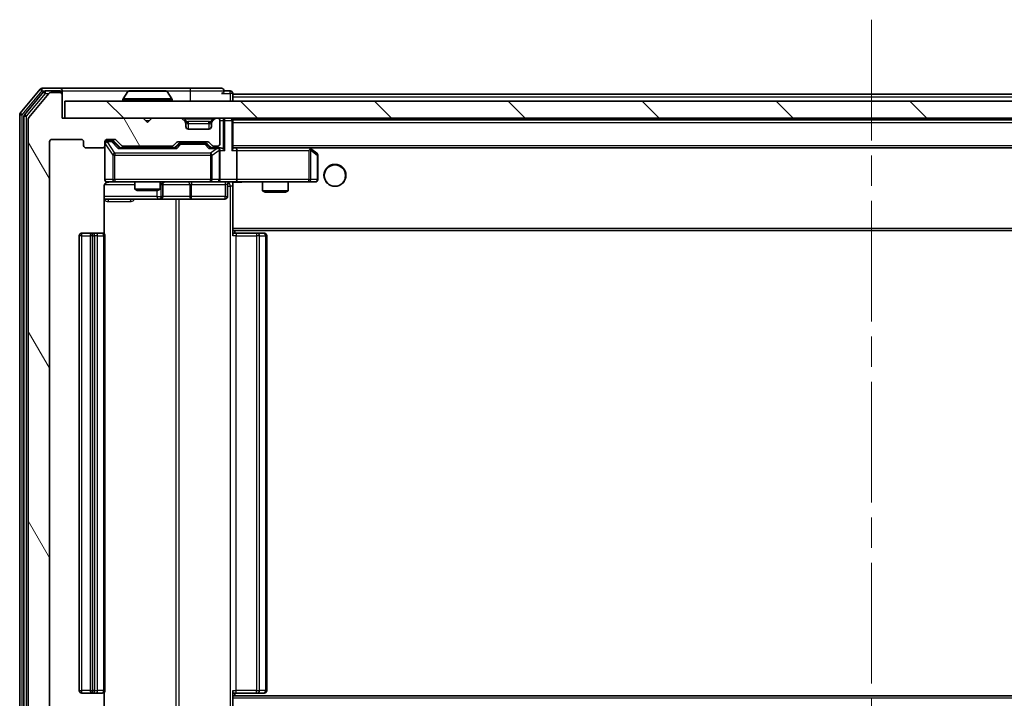
# Model space of a CAD drawing. Units: millimetres. Extents: x 0 to 5925, y 0 to 984.
# Drawn here: x 2093 to 2209, y 747 to 827 of the extents above; entities that cross this region are included whole.
import ezdxf

# ---------------------------------------------------------------- set-up
doc = ezdxf.new("R2010")
doc.units = ezdxf.units.MM
doc.header["$LTSCALE"] = 2.5
doc.linetypes.add('CHAIN', pattern=[0.3543, 0.2362, -0.0295, 0.0591, -0.0295])
doc.layers.add('Centerline (ISO)', color=7, linetype='Continuous', lineweight=18, true_color=0x80ffff)
doc.layers.add('Hatch (ISO)', color=1, linetype='Continuous', lineweight=18, true_color=0xff0000)
doc.layers.add('Visible (ISO)', color=7, linetype='Continuous', lineweight=35)
doc.layers.add('Visible Narrow (ISO)', color=7, linetype='Continuous', lineweight=25)

msp = doc.modelspace()

# ---------------------------------------------------------------- hatches: boundary and pattern name
at = {"layer": 'Hatch (ISO)'}
h = msp.add_hatch(dxfattribs=at)
h.set_pattern_fill('ANSI31', color=256, scale=88.9, angle=75.000175, style=0)
h.set_pattern_definition([(120.0002, (936.75, -28), (-9.62369, -5.55628), [])])
edge = h.paths.add_edge_path()
edge.add_line((2110.9365, 737.3256), (2105.2851, 737.3256))
edge.add_ellipse((2105.2851, 737.0256), major_axis=(-0.3, 0), ratio=1, start_angle=270, end_angle=315)
edge.add_line((2105.0729, 737.2377), (2104.4487, 736.6134))
edge.add_ellipse((2104.2365, 736.8256), major_axis=(-0.2121, -0.2121), ratio=1, start_angle=45, end_angle=90, ccw=False)
edge.add_line((2104.2365, 736.5256), (2103.4108, 736.5256))
edge.add_ellipse((2103.4108, 736.8256), major_axis=(-0.3, 0), ratio=1, start_angle=0, end_angle=90, ccw=False)
edge.add_line((2103.1108, 736.8256), (2103.1108, 737.2256))
edge.add_ellipse((2102.8108, 737.2256), major_axis=(0, 0.3), ratio=1, start_angle=270, end_angle=360)
edge.add_line((2102.8108, 737.5256), (2100.9108, 737.5256))
edge.add_ellipse((2100.9108, 737.2256), major_axis=(-0.3, 0), ratio=1, start_angle=270, end_angle=360)
edge.add_line((2100.6108, 737.2256), (2100.6108, 736.8256))
edge.add_ellipse((2100.3108, 736.8256), major_axis=(0, -0.3), ratio=1, start_angle=0, end_angle=90, ccw=False)
edge.add_line((2100.3108, 736.5256), (2096.9108, 736.5256))
edge.add_ellipse((2096.9108, 736.8256), major_axis=(-0.3, 0), ratio=1, start_angle=0, end_angle=90, ccw=False)
edge.add_line((2096.6108, 736.8256), (2096.6108, 812.2256))
edge.add_ellipse((2096.9108, 812.2256), major_axis=(0, 0.3), ratio=1, start_angle=0, end_angle=90, ccw=False)
edge.add_line((2096.9108, 812.5256), (2100.3108, 812.5256))
edge.add_ellipse((2100.3108, 812.2256), major_axis=(0.3, 0), ratio=1, start_angle=0, end_angle=90, ccw=False)
edge.add_line((2100.6108, 812.2256), (2100.6108, 811.8256))
edge.add_ellipse((2100.9108, 811.8256), major_axis=(0, -0.3), ratio=1, start_angle=270, end_angle=360)
edge.add_line((2100.9108, 811.5256), (2102.8108, 811.5256))
edge.add_ellipse((2102.8108, 811.8256), major_axis=(0.3, 0), ratio=1, start_angle=270, end_angle=360)
edge.add_line((2103.1108, 811.8256), (2103.1108, 812.2256))
edge.add_ellipse((2103.4108, 812.2256), major_axis=(0, 0.3), ratio=1, start_angle=0, end_angle=90, ccw=False)
edge.add_line((2103.4108, 812.5256), (2104.2365, 812.5256))
edge.add_ellipse((2104.2365, 812.2256), major_axis=(0.3, 0), ratio=1, start_angle=45, end_angle=90, ccw=False)
edge.add_line((2104.4487, 812.4377), (2105.0729, 811.8134))
edge.add_ellipse((2105.2851, 812.0256), major_axis=(0.2121, -0.2121), ratio=1, start_angle=270, end_angle=315)
edge.add_line((2105.2851, 811.7256), (2110.9365, 811.7256))
edge.add_ellipse((2110.9365, 812.0256), major_axis=(0.3, 0), ratio=1, start_angle=270, end_angle=315)
edge.add_line((2111.1487, 811.8134), (2111.4729, 812.1377))
edge.add_ellipse((2111.6851, 811.9256), major_axis=(0.2121, 0.2121), ratio=1, start_angle=45, end_angle=90, ccw=False)
edge.add_line((2111.6851, 812.2256), (2115.1865, 812.2256))
edge.add_ellipse((2115.1865, 811.9256), major_axis=(0.3, 0), ratio=1, start_angle=45, end_angle=90, ccw=False)
edge.add_line((2115.3987, 812.1377), (2115.7229, 811.8134))
edge.add_ellipse((2115.9351, 812.0256), major_axis=(0.2121, -0.2121), ratio=1, start_angle=270, end_angle=315)
edge.add_line((2115.9351, 811.7256), (2116.3108, 811.7256))
edge.add_ellipse((2116.3108, 812.0256), major_axis=(0.3, 0), ratio=1, start_angle=270, end_angle=360)
edge.add_line((2116.6108, 812.0256), (2116.6108, 814.7256))
edge.add_ellipse((2116.3108, 814.7256), major_axis=(0, 0.3), ratio=1, start_angle=270, end_angle=360)
edge.add_line((2116.3108, 815.0256), (2116.2351, 815.0256))
edge.add_ellipse((2116.2351, 814.7256), major_axis=(-0.3, 0), ratio=1, start_angle=270, end_angle=315)
edge.add_line((2116.0229, 814.9377), (2115.6987, 814.6134))
edge.add_ellipse((2115.9108, 814.4013), major_axis=(-0.2121, -0.2121), ratio=1, start_angle=270, end_angle=315)
edge.add_line((2115.6108, 814.4013), (2115.6108, 814.0256))
edge.add_ellipse((2115.3108, 814.0256), major_axis=(0, -0.3), ratio=1, start_angle=0, end_angle=90, ccw=False)
edge.add_line((2115.3108, 813.7256), (2112.9108, 813.7256))
edge.add_ellipse((2112.9108, 814.0256), major_axis=(-0.3, 0), ratio=1, start_angle=0, end_angle=90, ccw=False)
edge.add_line((2112.6108, 814.0256), (2112.6108, 814.4013))
edge.add_ellipse((2112.3108, 814.4013), major_axis=(0, 0.3), ratio=1, start_angle=270, end_angle=315)
edge.add_line((2112.5229, 814.6134), (2112.1987, 814.9377))
edge.add_ellipse((2111.9865, 814.7256), major_axis=(-0.2121, 0.2121), ratio=1, start_angle=270, end_angle=315)
edge.add_line((2111.9865, 815.0256), (2108.6108, 815.0256))
edge.add_line((2108.6108, 815.0256), (2108.1108, 814.5256))
edge.add_line((2108.1108, 814.5256), (2107.6108, 815.0256))
edge.add_line((2107.6108, 815.0256), (2098.1108, 815.0256))
edge.add_line((2098.1108, 815.0256), (2098.1108, 817.7256))
edge.add_ellipse((2097.8108, 817.7256), major_axis=(0, 0.3), ratio=1, start_angle=270, end_angle=360)
edge.add_line((2097.8108, 818.0256), (2096.7513, 818.0256))
edge.add_ellipse((2096.7513, 817.7256), major_axis=(-0.3, 0), ratio=1, start_angle=270, end_angle=320.194429)
edge.add_line((2096.5209, 817.9176), (2094.1803, 815.109))
edge.add_ellipse((2094.4108, 814.9169), major_axis=(-0.1921, -0.2305), ratio=1, start_angle=270, end_angle=309.805571)
edge.add_line((2094.1108, 814.9169), (2094.1108, 734.1342))
edge.add_ellipse((2094.4108, 734.1342), major_axis=(0, -0.3), ratio=1, start_angle=270, end_angle=309.805571)
edge.add_line((2094.1803, 733.9421), (2096.5209, 731.1335))
edge.add_ellipse((2096.7513, 731.3256), major_axis=(0.1921, -0.2305), ratio=1, start_angle=270, end_angle=320.194429)
edge.add_line((2096.7513, 731.0256), (2097.8108, 731.0256))
edge.add_ellipse((2097.8108, 731.3256), major_axis=(0.3, 0), ratio=1, start_angle=270, end_angle=360)
edge.add_line((2098.1108, 731.3256), (2098.1108, 734.0256))
edge.add_line((2098.1108, 734.0256), (2107.6108, 734.0256))
edge.add_line((2107.6108, 734.0256), (2108.1108, 734.5256))
edge.add_line((2108.1108, 734.5256), (2108.6108, 734.0256))
edge.add_line((2108.6108, 734.0256), (2111.9865, 734.0256))
edge.add_ellipse((2111.9865, 734.3256), major_axis=(0.3, 0), ratio=1, start_angle=270, end_angle=315)
edge.add_line((2112.1987, 734.1134), (2112.5229, 734.4377))
edge.add_ellipse((2112.3108, 734.6498), major_axis=(0.2121, 0.2121), ratio=1, start_angle=270, end_angle=315)
edge.add_line((2112.6108, 734.6498), (2112.6108, 735.0256))
edge.add_ellipse((2112.9108, 735.0256), major_axis=(0, 0.3), ratio=1, start_angle=0, end_angle=90, ccw=False)
edge.add_line((2112.9108, 735.3256), (2115.3108, 735.3256))
edge.add_ellipse((2115.3108, 735.0256), major_axis=(0.3, 0), ratio=1, start_angle=0, end_angle=90, ccw=False)
edge.add_line((2115.6108, 735.0256), (2115.6108, 734.6498))
edge.add_ellipse((2115.9108, 734.6498), major_axis=(0, -0.3), ratio=1, start_angle=270, end_angle=315)
edge.add_line((2115.6987, 734.4377), (2116.0229, 734.1134))
edge.add_ellipse((2116.2351, 734.3256), major_axis=(0.2121, -0.2121), ratio=1, start_angle=270, end_angle=315)
edge.add_line((2116.2351, 734.0256), (2116.3108, 734.0256))
edge.add_ellipse((2116.3108, 734.3256), major_axis=(0.3, 0), ratio=1, start_angle=270, end_angle=360)
edge.add_line((2116.6108, 734.3256), (2116.6108, 737.0256))
edge.add_ellipse((2116.3108, 737.0256), major_axis=(0, 0.3), ratio=1, start_angle=270, end_angle=360)
edge.add_line((2116.3108, 737.3256), (2115.9351, 737.3256))
edge.add_ellipse((2115.9351, 737.0256), major_axis=(-0.3, 0), ratio=1, start_angle=270, end_angle=315)
edge.add_line((2115.7229, 737.2377), (2115.3987, 736.9134))
edge.add_ellipse((2115.1865, 737.1256), major_axis=(-0.2121, -0.2121), ratio=1, start_angle=45, end_angle=90, ccw=False)
edge.add_line((2115.1865, 736.8256), (2111.6851, 736.8256))
edge.add_ellipse((2111.6851, 737.1256), major_axis=(-0.3, 0), ratio=1, start_angle=45, end_angle=90, ccw=False)
edge.add_line((2111.4729, 736.9134), (2111.1487, 737.2377))
edge.add_ellipse((2110.9365, 737.0256), major_axis=(-0.2121, 0.2121), ratio=1, start_angle=270, end_angle=315)
h = msp.add_hatch(dxfattribs=at)
h.set_pattern_fill('ANSI31', color=256, scale=88.9, angle=90.00021, style=0)
h.set_pattern_definition([(135.0002, (936.75, -28), (-7.857695, -7.85775), [])])
h.paths.add_polyline_path([(2098.4108, 817.0256), (2098.4108, 815.0256), (2287.8108, 815.0256), (2287.8108, 817.0256)])

# ---------------------------------------------------------------- linework, layer by layer
at = {"layer": 'Centerline (ISO)', "linetype": 'CHAIN', "ltscale": 23.990969}
msp.add_line((2193.1108, 826.5756), (2193.1108, 722.4756), dxfattribs=at)
at = {"layer": 'Visible (ISO)'}
for p, q in [((2095.5209, 818.4176), (2093.1803, 815.609)), ((2097.8108, 818.5256), (2095.7513, 818.5256)), ((2113.1108, 818.5256), (2097.8108, 818.5256)), ((2116.8108, 818.5256), (2113.1108, 818.5256)), ((2095.9217, 818.1176), (2093.6803, 815.428)), ((2096.5209, 817.9176), (2094.1803, 815.109)), ((2097.8108, 818.2256), (2096.1522, 818.2256)), ((2097.8108, 818.0256), (2096.7513, 818.0256)), ((2098.1108, 818.2256), (2098.1108, 817.9256)), ((2098.1108, 817.7256), (2098.1108, 817.9256)), ((2098.1108, 815.0256), (2098.1108, 817.7256)), ((2105.2108, 817.1256), (2105.2108, 817.1663)), ((2105.8017, 818.1346), (2105.2431, 817.2753)), ((2110.2523, 818.2256), (2105.9693, 818.2256)), ((2110.42, 818.1346), (2110.9785, 817.2753)), ((2111.0108, 817.1256), (2111.0108, 817.1663)), ((2117.8108, 818.2256), (2117.1108, 818.2256)), ((2118.1108, 817.8256), (2118.1108, 817.9256)), ((2118.1108, 817.8256), (2118.1108, 817.5256)), ((2118.1108, 817.8256), (2268.1108, 817.8256)), ((2118.1108, 817.0256), (2118.1108, 817.5256)), ((2098.4108, 817.0256), (2098.4108, 815.0256)), ((2287.8108, 817.0256), (2098.4108, 817.0256)), ((2093.1108, 815.4169), (2093.1108, 733.6342)), ((2093.6108, 815.2359), (2093.6108, 733.8152)), ((2094.1108, 814.9169), (2094.1108, 734.1342)), ((2107.6108, 815.0256), (2098.1108, 815.0256)), ((2098.4108, 815.0256), (2287.8108, 815.0256)), ((2108.1108, 814.5256), (2107.6108, 815.0256)), ((2108.6108, 815.0256), (2108.1108, 814.5256)), ((2111.9865, 815.0256), (2108.6108, 815.0256)), ((2112.5229, 814.6134), (2112.1987, 814.9377)), ((2116.0229, 814.9377), (2115.6987, 814.6134)), ((2116.3108, 815.0256), (2116.2351, 815.0256)), ((2118.1108, 814.8256), (2118.1108, 815.0256)), ((2118.1108, 814.8256), (2118.1108, 814.7256)), ((2118.1108, 814.8256), (2268.1108, 814.8256)), ((2112.5434, 814.593), (2112.5229, 814.6134)), ((2112.6108, 814.0256), (2112.6108, 814.4013)), ((2115.3108, 813.7256), (2112.9108, 813.7256)), ((2115.6108, 814.4013), (2115.6108, 814.0256)), ((2115.6987, 814.6134), (2115.6782, 814.593)), ((2116.6108, 812.0256), (2116.6108, 814.7256)), ((2118.1108, 811.4377), (2118.1108, 814.7256)), ((2096.9108, 812.5256), (2100.3108, 812.5256)), ((2103.4108, 812.5256), (2104.2365, 812.5256)), ((2096.6108, 736.8256), (2096.6108, 812.2256)), ((2100.6108, 812.2256), (2100.6108, 811.8256)), ((2100.9108, 811.5256), (2102.8108, 811.5256)), ((2103.1108, 811.8256), (2103.1108, 812.2256)), ((2103.1108, 811.8256), (2103.1108, 807.8256)), ((2103.9, 812.3256), (2103.4108, 812.3256)), ((2104.0365, 812.3256), (2103.9, 812.3256)), ((2104.2487, 812.2377), (2104.9608, 811.5256)), ((2104.4487, 812.4377), (2105.0729, 811.8134)), ((2111.4369, 811.5256), (2104.7847, 811.5256)), ((2105.2851, 811.7256), (2110.9365, 811.7256)), ((2106.6108, 811.7256), (2106.6108, 811.5256)), ((2109.6108, 811.7256), (2109.6108, 811.5256)), ((2111.1487, 811.8134), (2111.4729, 812.1377)), ((2111.2608, 811.5256), (2111.6729, 811.9377)), ((2111.6851, 812.2256), (2115.1865, 812.2256)), ((2112.0285, 812.0256), (2111.8851, 812.0256)), ((2114.8431, 812.0256), (2112.0285, 812.0256)), ((2114.9865, 812.0256), (2114.8431, 812.0256)), ((2115.1987, 811.9377), (2115.6108, 811.5256)), ((2115.3987, 812.1377), (2115.7229, 811.8134)), ((2116.3108, 811.5256), (2115.4347, 811.5256)), ((2115.9351, 811.7256), (2116.3108, 811.7256)), ((2116.6865, 811.5256), (2116.3108, 811.5256)), ((2118.4865, 811.5256), (2118.1108, 811.5256)), ((2127.0775, 811.5256), (2118.4865, 811.5256)), ((2118.4865, 811.5256), (2267.7351, 811.5256)), ((2127.0474, 811.2256), (2127.203, 811.3812)), ((2127.2575, 811.4656), (2127.1775, 811.5256)), ((2127.9908, 810.9156), (2127.2575, 811.4656)), ((2116.6108, 807.8256), (2116.6108, 811.2256)), ((2118.6108, 811.2256), (2118.6108, 807.8256)), ((2128.1108, 807.8256), (2128.1108, 810.6756)), ((2103.021, 801.4396), (2103.021, 807.0256)), ((2103.4108, 807.5256), (2104.2962, 807.5256)), ((2104.2962, 807.5256), (2115.4926, 807.5256)), ((2106.6108, 807.5256), (2106.6108, 806.6789)), ((2109.6108, 807.5256), (2109.6108, 806.6789)), ((2109.9053, 805.8256), (2109.9053, 807.2256)), ((2115.4926, 807.5256), (2116.3108, 807.5256)), ((2118.4865, 807.5256), (2116.3108, 807.5256)), ((2117.5095, 807.2256), (2117.5095, 805.8256)), ((2118.1108, 807.5178), (2118.1108, 807.3002)), ((2118.1108, 802.1256), (2118.1108, 807.3005)), ((2118.4865, 807.5256), (2127.0474, 807.5256)), ((2121.6108, 807.5256), (2121.6108, 806.4789)), ((2124.6108, 807.5256), (2124.6108, 806.4789)), ((2127.0474, 807.5256), (2127.8108, 807.5256)), ((2106.6108, 806.6789), (2109.6108, 806.6789)), ((2106.9175, 806.5256), (2106.6108, 806.6789)), ((2109.3041, 806.5256), (2106.9175, 806.5256)), ((2109.3041, 806.5256), (2109.6108, 806.6789)), ((2121.6108, 806.4789), (2124.6108, 806.4789)), ((2121.9175, 806.3256), (2121.6108, 806.4789)), ((2124.3041, 806.3256), (2121.9175, 806.3256)), ((2124.3041, 806.3256), (2124.6108, 806.4789)), ((2103.021, 805.5256), (2109.4338, 805.5256)), ((2109.4338, 805.5256), (2109.6053, 805.5256)), ((2109.6053, 805.5256), (2113.2798, 805.5256)), ((2113.2798, 805.5256), (2117.2095, 805.5256)), ((2118.1108, 802.1256), (2118.1108, 801.9115)), ((2100.1108, 801.2256), (2100.1108, 747.8256)), ((2101.7108, 801.5256), (2100.4108, 801.5256)), ((2101.4108, 801.2256), (2101.4108, 747.8256)), ((2101.9037, 801.5256), (2101.7108, 801.5256)), ((2101.9037, 801.5256), (2102.0451, 801.5256)), ((2102.7522, 801.5256), (2102.0451, 801.5256)), ((2102.7522, 801.5256), (2102.8108, 801.5256)), ((2103.1108, 747.8256), (2103.1108, 801.2256)), ((2118.1108, 801.9115), (2118.1108, 801.2256)), ((2118.1108, 801.8256), (2268.1108, 801.8256)), ((2118.1108, 801.5256), (2118.525, 801.5256)), ((2118.3608, 801.5256), (2118.3608, 801.8256)), ((2120.9037, 801.5256), (2118.525, 801.5256)), ((2120.9037, 801.5256), (2121.0451, 801.5256)), ((2121.7522, 801.5256), (2121.0451, 801.5256)), ((2121.7522, 801.5256), (2121.8108, 801.5256)), ((2122.1108, 747.8256), (2122.1108, 801.2256)), ((2118.1108, 747.8256), (2118.1108, 747.1396)), ((2100.4108, 747.5256), (2101.7108, 747.5256)), ((2101.7108, 747.5256), (2101.9037, 747.5256)), ((2102.0451, 747.5256), (2101.9037, 747.5256)), ((2102.0451, 747.5256), (2102.7522, 747.5256)), ((2102.8108, 747.5256), (2102.7522, 747.5256)), ((2103.021, 742.0256), (2103.021, 747.6115)), ((2118.525, 747.5256), (2118.1108, 747.5256)), ((2268.1108, 747.2256), (2118.1108, 747.2256)), ((2118.1108, 747.1396), (2118.1108, 746.9256)), ((2118.1108, 741.7506), (2118.1108, 746.9256)), ((2118.3608, 747.2256), (2118.3608, 747.5256)), ((2118.525, 747.5256), (2120.9037, 747.5256)), ((2121.0451, 747.5256), (2120.9037, 747.5256)), ((2121.0451, 747.5256), (2121.7522, 747.5256)), ((2121.8108, 747.5256), (2121.7522, 747.5256))]:
    msp.add_line(p, q, dxfattribs=at)
msp.add_circle((2130.1108, 808.2756), 1.25, dxfattribs=at)
for centre, radius, start, end in [((2095.7513, 818.2256), 0.3, 90, 140.194429), ((2097.8108, 818.2256), 0.3, 0, 90), ((2116.8108, 818.2256), 0.3, 0, 90), ((2096.1522, 817.9256), 0.3, 90, 140.194429), ((2096.7513, 817.7256), 0.3, 90, 140.194429), ((2097.8108, 817.9256), 0.3, 0, 90), ((2097.8108, 817.7256), 0.3, 0, 90), ((2105.4108, 817.1663), 0.2, 146.976132, 180), ((2105.9693, 818.0256), 0.2, 90, 146.976132), ((2110.2523, 818.0256), 0.2, 33.023868, 90), ((2110.8108, 817.1663), 0.2, 0, 33.023868), ((2116.8108, 818.2256), 0.3, 270, 0), ((2117.8108, 817.9256), 0.3, 0, 90), ((2105.3108, 817.1256), 0.1, 180, 270), ((2110.9108, 817.1256), 0.1, 270, 0), ((2093.4108, 815.4169), 0.3, 140.194429, 180), ((2093.9108, 815.2359), 0.3, 140.194429, 180), ((2094.4108, 814.9169), 0.3, 140.194429, 180), ((2111.9865, 814.7256), 0.3, 45, 90), ((2116.2351, 814.7256), 0.3, 90, 135), ((2116.3108, 814.7256), 0.3, 0, 90), ((2117.8108, 814.7256), 0.3, 0, 90), ((2112.3108, 814.4013), 0.3, 0, 45), ((2112.9108, 814.0256), 0.3, 180, 270), ((2115.3108, 814.0256), 0.3, 270, 0), ((2115.9108, 814.4013), 0.3, 135, 180), ((2096.9108, 812.2256), 0.3, 90, 180), ((2100.3108, 812.2256), 0.3, 0, 90), ((2103.4108, 812.2256), 0.3, 90, 180), ((2104.2365, 812.2256), 0.3, 45, 90), ((2100.9108, 811.8256), 0.3, 180, 270), ((2102.8108, 811.8256), 0.3, 270, 0), ((2103.4108, 812.0256), 0.3, 90, 180), ((2105.2851, 812.0256), 0.3, 225, 270), ((2110.9365, 812.0256), 0.3, 270, 315), ((2111.6851, 811.9256), 0.3, 90, 135), ((2115.1865, 811.9256), 0.3, 45, 90), ((2115.9351, 812.0256), 0.3, 225, 270), ((2116.3108, 812.0256), 0.3, 270, 0), ((2116.3108, 811.2256), 0.3, 66.562016, 90), ((2116.3108, 811.2256), 0.3, 0, 31.244455), ((2127.0775, 811.2256), 0.3, 66.562015, 90), ((2127.0775, 811.2256), 0.3, 53.130102, 66.562016), ((2127.8108, 810.6756), 0.3, 0, 53.130102), ((2103.4108, 807.8256), 0.3, 180, 270), ((2103.6108, 807.0256), 0.5, 90, 104.475521), ((2110.2053, 807.2256), 0.3, 90, 180), ((2116.3108, 807.8256), 0.3, 270, 0), ((2117.8095, 807.2256), 0.3, 90, 180), ((2127.8108, 807.8256), 0.3, 270, 0), ((2109.6053, 805.8256), 0.3, 270, 0), ((2117.2095, 805.8256), 0.3, 270, 0), ((2100.4108, 801.2256), 0.3, 90, 180), ((2101.7108, 801.2256), 0.3, 90, 180), ((2102.8108, 801.2256), 0.3, 0, 90), ((2121.8108, 801.2256), 0.3, 0, 90), ((2100.4108, 747.8256), 0.3, 180, 270), ((2101.7108, 747.8256), 0.3, 180, 270), ((2102.8108, 747.8256), 0.3, 270, 0), ((2121.8108, 747.8256), 0.3, 270, 0)]:
    msp.add_arc(centre, radius, start, end, dxfattribs=at)
for centre, major_axis, ratio, start_param, end_param in [((2104.0365, 812.0256), (0.3, 0), 0.99985076, 0.78532354, 1.57079633), ((2104.6816, 811.2256), (-0.1246, -0.2958), 0.40041045, 3.30861727, 3.95211838), ((2111.54, 811.2256), (0.1246, -0.2958), 0.40041045, 2.33106693, 2.97456804), ((2111.8851, 811.7256), (-0.3, 0), 0.99985076, 4.71238898, 5.49786177), ((2114.9865, 811.7256), (0.3, 0), 0.99985076, 0.78532354, 1.57079633), ((2115.3316, 811.2256), (-0.1246, -0.2958), 0.40041045, 3.30861727, 3.95211838), ((2116.2786, 811.2256), (0.6487, 0.2044), 0.33843751, 1.23011504, 1.46454615), ((2116.3108, 811.2481), (0.2515, 0.483), 0.33843751, 4.88684285, 5.16156968), ((2116.6865, 811.2256), (0.4243, 0), 0.70710678, 0.78539816, 1.57079633), ((2116.9865, 811.2256), (0.2772, -0.2772), 0.41421356, 1.17809725, 1.96349541), ((2117.8108, 811.2256), (0.2772, 0.2772), 0.41421356, 5.10508806, 5.89048623), ((2118.4865, 811.2256), (0, 0.3), 0.41421356, 4.71238898, 6.28318531), ((2127.0474, 811.2481), (-0.2411, 0.4823), 0.37002441, 4.52944541, 4.80417225), ((2118.4865, 807.8256), (0, 0.3), 0.41421356, 3.14159265, 4.71238898)]:
    msp.add_ellipse(centre, major_axis=major_axis, ratio=ratio, start_param=start_param, end_param=end_param, dxfattribs=at)
for points, knots in [([(2106.0933, 818.2255), (2106.0926, 818.2255), (2106.0919, 818.2255), (2106.0901, 818.2256), (2106.0891, 818.2256), (2106.0881, 818.2256)], [-0.000230599076, -0.000230599076, -0.000230599076, -0.000230599076, 0, 0, 0.000338329447, 0.000338329447, 0.000338329447, 0.000338329447]), ([(2106.0881, 818.2256), (2106.089, 818.2256), (2106.09, 818.2256), (2106.0916, 818.2255), (2106.0922, 818.2255), (2106.0929, 818.2255)], [-0.000338329447, -0.000338329447, -0.000338329447, -0.000338329447, 0, 0, 0.000241517914, 0.000241517914, 0.000241517914, 0.000241517914]), ([(2108.5002, 818.2255), (2108.5001, 818.2255), (2108.5, 818.2255), (2108.4996, 818.2255), (2108.4993, 818.2255), (2108.499, 818.2255)], [-0.000054249657, -0.000054249657, -0.000054249657, -0.000054249657, 0, 0, 0.000241517914, 0.000241517914, 0.000241517914, 0.000241517914]), ([(2108.5002, 818.2255), (2108.5003, 818.2255), (2108.5005, 818.2255), (2108.5008, 818.2256), (2108.501, 818.2256), (2108.5013, 818.2256)], [-0.000230599076, -0.000230599076, -0.000230599076, -0.000230599076, 0, 0, 0.000338329447, 0.000338329447, 0.000338329447, 0.000338329447]), ([(2116.4301, 811.5008), (2116.4357, 811.4984), (2116.4412, 811.4958), (2116.4751, 811.4786), (2116.5013, 811.4592), (2116.5386, 811.422), (2116.5549, 811.4012), (2116.5673, 811.3812)], [0.3810312192, 0.3810312192, 0.3810312192, 0.3810312192, 0.382741903, 0.382741903, 0.3917616542, 0.3917616542, 0.3985536381, 0.3985536381, 0.3985536381, 0.3985536381]), ([(2127.1968, 811.5008), (2127.1979, 811.498), (2127.1989, 811.4952), (2127.2038, 811.4784), (2127.2066, 811.457), (2127.2067, 811.42), (2127.2054, 811.4003), (2127.203, 811.3812)], [0.2508867575, 0.2508867575, 0.2508867575, 0.2508867575, 0.2528779694, 0.2528779694, 0.2619584182, 0.2619584182, 0.268388032, 0.268388032, 0.268388032, 0.268388032]), ([(2103.3912, 807.5009), (2103.3766, 807.4965), (2103.3624, 807.4916), (2103.2885, 807.462), (2103.2225, 807.4199), (2103.1296, 807.3312), (2103.0856, 807.2695), (2103.0362, 807.1565), (2103.021, 807.0858), (2103.021, 807.0256)], [0.0905324157, 0.0905324157, 0.0905324157, 0.0905324157, 0.0948543073, 0.0948543073, 0.1144259318, 0.1144259318, 0.1333697264, 0.1333697264, 0.1514440253, 0.1514440253, 0.1514440253, 0.1514440253]), ([(2103.4858, 807.5097), (2103.4568, 807.5021), (2103.4263, 807.4992), (2103.3656, 807.5025), (2103.3347, 807.5089), (2103.2749, 807.531), (2103.2455, 807.5476), (2103.196, 807.5885), (2103.175, 807.6127), (2103.1413, 807.6658), (2103.1283, 807.6955), (2103.1162, 807.7419), (2103.1134, 807.758), (2103.1116, 807.778), (2103.1113, 807.7819), (2103.111, 807.7887), (2103.1109, 807.7916), (2103.1108, 807.7953), (2103.1108, 807.7962), (2103.1108, 807.7971), (2103.1108, 807.7972), (2103.1108, 807.7975), (2103.1108, 807.7977), (2103.1108, 807.798), (2103.1108, 807.7982), (2103.1108, 807.7988), (2103.1108, 807.7989), (2103.1108, 807.799), (2103.1108, 807.799), (2103.1108, 807.7992), (2103.1108, 807.7992), (2103.1108, 807.7994), (2103.1108, 807.7995), (2103.1108, 807.8002), (2103.1108, 807.8011), (2103.1108, 807.8064), (2103.1108, 807.8143), (2103.1108, 807.823), (2103.1108, 807.8256), (2103.1108, 807.8256)], [0.000005215, 0.000005215, 0.000005215, 0.000005215, 0.008986454, 0.008986454, 0.018235554, 0.018235554, 0.028110615, 0.028110615, 0.037483608, 0.037483608, 0.046988837, 0.046988837, 0.051856866, 0.051856866, 0.053026215, 0.053026215, 0.05390342, 0.05390342, 0.054147367, 0.054147367, 0.054203057, 0.054203057, 0.054258908, 0.054258908, 0.054372336, 0.054372336, 0.054825483, 0.054825483, 0.055269289, 0.055269289, 0.056600536, 0.056600536, 0.060594131, 0.060594131, 0.072575524, 0.072575524, 0.108522004, 0.108522004, 0.129220495, 0.129220495, 0.129220495, 0.129220495]), ([(2119.2733, 807.5256), (2119.113, 807.5256), (2118.9528, 807.5133), (2118.5655, 807.4969), (2118.3378, 807.502), (2118.1108, 807.5138)], [0, 0, 0, 0, 0.048112961, 0.048112961, 0.116296339, 0.116296339, 0.116296339, 0.116296339])]:
    msp.add_open_spline(points, degree=3, knots=knots, dxfattribs=at)
at = {"layer": 'Visible Narrow (ISO)'}
for p, q in [((2095.5209, 818.4176), (2095.7513, 818.2256)), ((2095.7513, 818.2256), (2095.7513, 818.5256)), ((2113.1108, 818.5256), (2113.1108, 818.2256)), ((2093.4108, 815.4169), (2095.7513, 818.2256)), ((2093.9108, 815.2359), (2096.1522, 817.9256)), ((2095.7513, 818.2256), (2096.1522, 818.2256)), ((2095.9217, 818.1176), (2096.1522, 817.9256)), ((2096.1522, 817.9256), (2096.1522, 818.2256)), ((2096.1522, 817.9256), (2096.5277, 817.9256)), ((2097.8108, 818.0256), (2097.8108, 818.2256)), ((2098.1108, 817.9256), (2098.0344, 817.9256)), ((2098.1108, 818.2256), (2105.9693, 818.2256)), ((2111.0108, 817.1663), (2105.2108, 817.1663)), ((2110.9785, 817.2753), (2105.2431, 817.2753)), ((2110.42, 818.1346), (2105.8017, 818.1346)), ((2110.2523, 818.2256), (2113.1108, 818.2256)), ((2113.1108, 818.2256), (2117.1108, 818.2256)), ((2113.1108, 818.2256), (2113.1108, 817.0256)), ((2116.8108, 817.9256), (2117.8108, 817.9256)), ((2117.8108, 817.9256), (2117.8108, 818.2256)), ((2118.1108, 817.9256), (2117.8108, 817.9256)), ((2117.8108, 817.9256), (2117.8108, 817.0256)), ((2118.1108, 817.5256), (2268.1108, 817.5256)), ((2105.2108, 817.1256), (2111.0108, 817.1256)), ((2093.1108, 815.4169), (2093.4108, 815.4169)), ((2093.4108, 815.4169), (2093.1803, 815.609)), ((2093.4108, 733.6342), (2093.4108, 815.4169)), ((2093.6108, 815.2359), (2093.9108, 815.2359)), ((2093.9108, 815.2359), (2093.6803, 815.428)), ((2093.9108, 733.8152), (2093.9108, 815.2359)), ((2112.4108, 814.9377), (2112.4108, 815.0256)), ((2112.4108, 814.9377), (2112.7555, 814.593)), ((2112.4108, 814.9377), (2115.8108, 814.9377)), ((2115.8108, 814.9377), (2115.4661, 814.593)), ((2115.8108, 814.9377), (2115.8108, 815.0256)), ((2116.9865, 815.0256), (2116.9865, 814.7256)), ((2107.9108, 814.7256), (2108.3108, 814.7256)), ((2112.6108, 814.4013), (2112.621, 814.3808)), ((2112.9108, 814.4013), (2112.9108, 814.6134)), ((2115.3108, 814.6134), (2112.9108, 814.6134)), ((2112.9108, 814.4013), (2115.3108, 814.4013)), ((2112.9108, 813.7256), (2112.9108, 814.4013)), ((2115.3108, 814.4013), (2115.3108, 814.6134)), ((2115.3108, 814.4013), (2115.3108, 813.7256)), ((2115.6006, 814.3808), (2115.6108, 814.4013)), ((2116.6108, 814.7256), (2116.9865, 814.7256)), ((2117.1987, 814.7256), (2116.9865, 814.7256)), ((2116.9865, 814.7256), (2116.9865, 811.4377)), ((2117.1987, 814.7256), (2118.0229, 814.7256)), ((2117.1987, 811.2256), (2117.1987, 814.7256)), ((2118.1108, 814.7256), (2118.0229, 814.7256)), ((2118.0229, 814.7256), (2118.0229, 811.2256)), ((2118.1108, 814.5256), (2268.1108, 814.5256)), ((2103.1425, 812.0037), (2103.1108, 812.0037)), ((2103.1425, 807.8256), (2103.1425, 812.0037)), ((2103.1425, 812.0037), (2104.0279, 810.6756)), ((2103.4108, 812.3256), (2103.4108, 812.2656)), ((2103.4108, 812.2437), (2103.4108, 812.2656)), ((2103.4108, 812.2656), (2103.9, 812.2656)), ((2104.2962, 810.9156), (2103.4108, 812.2437)), ((2103.9, 812.2656), (2103.9, 812.3256)), ((2103.9, 812.2656), (2104.6816, 811.4656)), ((2104.1121, 812.2377), (2104.2487, 812.2377)), ((2104.8078, 811.5256), (2104.1121, 812.2377)), ((2104.6816, 811.4656), (2111.54, 811.4656)), ((2111.8164, 811.9377), (2111.4138, 811.5256)), ((2111.54, 811.4656), (2112.0285, 811.9656)), ((2111.6729, 811.9377), (2111.8164, 811.9377)), ((2112.0285, 812.0256), (2112.0285, 811.9656)), ((2112.0285, 811.9656), (2114.8431, 811.9656)), ((2114.8431, 811.9656), (2114.8431, 812.0256)), ((2114.8431, 811.9656), (2115.3316, 811.4656)), ((2115.0552, 811.9377), (2115.1987, 811.9377)), ((2115.4578, 811.5256), (2115.0552, 811.9377)), ((2115.3316, 811.4656), (2116.2786, 811.4656)), ((2116.2786, 811.4656), (2115.4926, 810.9156)), ((2118.1108, 811.8256), (2268.1108, 811.8256)), ((2104.2962, 810.6756), (2104.0279, 810.6756)), ((2104.0279, 810.6756), (2104.0279, 807.8256)), ((2104.2962, 810.9156), (2104.2962, 810.6756)), ((2115.4926, 810.9156), (2104.2962, 810.9156)), ((2104.2962, 807.8256), (2104.2962, 810.6756)), ((2104.2962, 810.6756), (2115.4926, 810.6756)), ((2115.4926, 810.9156), (2115.4926, 810.6756)), ((2115.4926, 810.6756), (2115.6972, 810.6756)), ((2115.4926, 810.6756), (2115.4926, 807.8256)), ((2115.6972, 810.6756), (2116.5155, 811.2481)), ((2115.6972, 807.8256), (2115.6972, 810.6756)), ((2116.5155, 811.2481), (2116.5155, 807.8256)), ((2116.6108, 811.2256), (2117.1987, 811.2256)), ((2118.0229, 811.2256), (2118.6108, 811.2256)), ((2118.6108, 811.2256), (2127.0474, 811.2256)), ((2127.0474, 811.2256), (2127.0474, 807.8256)), ((2127.2668, 811.2481), (2128.0302, 810.6756)), ((2127.2668, 807.8256), (2127.2668, 811.2481)), ((2128.1108, 810.6756), (2128.0302, 810.6756)), ((2128.0302, 810.6756), (2128.0302, 807.8256)), ((2103.0667, 807.2256), (2106.6108, 807.2256)), ((2103.1108, 807.8256), (2103.1425, 807.8256)), ((2104.0279, 807.8256), (2103.1425, 807.8256)), ((2104.0279, 807.8256), (2104.2962, 807.8256)), ((2104.2962, 807.8256), (2104.2962, 807.5256)), ((2115.4926, 807.8256), (2104.2962, 807.8256)), ((2109.7335, 807.2256), (2109.6108, 807.2256)), ((2109.7335, 807.2256), (2109.905, 807.2256)), ((2109.7335, 805.8256), (2109.7335, 807.2256)), ((2109.9053, 807.2256), (2109.905, 807.2256)), ((2109.905, 807.2256), (2109.905, 805.8256)), ((2109.9053, 807.2256), (2113.0677, 807.2256)), ((2113.2929, 807.2256), (2113.0677, 807.2256)), ((2113.0677, 807.2256), (2113.0677, 805.8256)), ((2113.2929, 807.2256), (2117.2226, 807.2256)), ((2113.2929, 805.8256), (2113.2929, 807.2256)), ((2115.4926, 807.8256), (2115.6972, 807.8256)), ((2115.4926, 807.5256), (2115.4926, 807.8256)), ((2116.5155, 807.8256), (2115.6972, 807.8256)), ((2116.5155, 807.8256), (2116.6108, 807.8256)), ((2118.6108, 807.8256), (2116.6108, 807.8256)), ((2117.5095, 807.2256), (2117.2226, 807.2256)), ((2117.2226, 807.2256), (2117.2226, 805.8256)), ((2117.5095, 807.0256), (2117.8179, 807.0256)), ((2118.1108, 807.0256), (2117.8179, 807.0256)), ((2117.8179, 807.0256), (2117.8179, 742.0256)), ((2127.0474, 807.8256), (2118.6108, 807.8256)), ((2127.0474, 807.5256), (2127.0474, 807.8256)), ((2127.0474, 807.8256), (2127.2668, 807.8256)), ((2128.0302, 807.8256), (2127.2668, 807.8256)), ((2128.0302, 807.8256), (2128.1108, 807.8256)), ((2109.2216, 805.8256), (2103.021, 805.8256)), ((2109.2216, 806.5256), (2109.2216, 805.8256)), ((2109.2216, 805.8256), (2109.7335, 805.8256)), ((2109.905, 805.8256), (2109.7335, 805.8256)), ((2109.905, 805.8256), (2109.9053, 805.8256)), ((2113.0677, 805.8256), (2109.9053, 805.8256)), ((2113.0677, 805.8256), (2113.2929, 805.8256)), ((2117.2226, 805.8256), (2113.2929, 805.8256)), ((2117.2226, 805.8256), (2117.5095, 805.8256)), ((2103.4659, 805.2256), (2106.096, 805.2256)), ((2111.4356, 805.5256), (2111.4356, 743.5256)), ((2111.8399, 743.5256), (2111.8399, 805.5256)), ((2118.1108, 802.1256), (2268.1108, 802.1256)), ((2100.4108, 801.2256), (2100.1108, 801.2256)), ((2100.4108, 801.2256), (2100.4108, 801.5256)), ((2100.4108, 747.8256), (2100.4108, 801.2256)), ((2100.4108, 801.2256), (2101.4108, 801.2256)), ((2101.7108, 801.2256), (2101.4108, 801.2256)), ((2101.7108, 801.2256), (2101.7108, 801.5256)), ((2101.7108, 747.8256), (2101.7108, 801.2256)), ((2101.7108, 801.2256), (2101.9037, 801.2256)), ((2101.9037, 801.2256), (2101.9037, 801.5256)), ((2101.9037, 801.2256), (2101.9037, 747.8256)), ((2102.2573, 801.2256), (2101.9037, 801.2256)), ((2102.2573, 747.8256), (2102.2573, 801.2256)), ((2102.2573, 801.2256), (2102.9644, 801.2256)), ((2102.9644, 801.2256), (2102.9644, 747.8256)), ((2103.1108, 801.2256), (2102.9644, 801.2256)), ((2118.525, 801.2256), (2118.1108, 801.2256)), ((2118.525, 801.5256), (2118.525, 801.2256)), ((2118.525, 747.8256), (2118.525, 801.2256)), ((2118.525, 801.2256), (2120.9037, 801.2256)), ((2120.9037, 801.5256), (2120.9037, 801.2256)), ((2120.9037, 801.2256), (2120.9037, 747.8256)), ((2121.2573, 801.2256), (2120.9037, 801.2256)), ((2121.2573, 747.8256), (2121.2573, 801.2256)), ((2121.2573, 801.2256), (2121.9644, 801.2256)), ((2121.9644, 801.2256), (2121.9644, 747.8256)), ((2122.1108, 801.2256), (2121.9644, 801.2256)), ((2100.1108, 747.8256), (2100.4108, 747.8256)), ((2101.4108, 747.8256), (2100.4108, 747.8256)), ((2100.4108, 747.5256), (2100.4108, 747.8256)), ((2101.4108, 747.8256), (2101.7108, 747.8256)), ((2101.7108, 747.5256), (2101.7108, 747.8256)), ((2101.9037, 747.8256), (2101.7108, 747.8256)), ((2101.9037, 747.5256), (2101.9037, 747.8256)), ((2101.9037, 747.8256), (2102.2573, 747.8256)), ((2102.9644, 747.8256), (2102.2573, 747.8256)), ((2102.9644, 747.8256), (2103.1108, 747.8256)), ((2118.1108, 747.8256), (2118.525, 747.8256)), ((2118.525, 747.5256), (2118.525, 747.8256)), ((2120.9037, 747.8256), (2118.525, 747.8256)), ((2120.9037, 747.5256), (2120.9037, 747.8256)), ((2120.9037, 747.8256), (2121.2573, 747.8256)), ((2121.9644, 747.8256), (2121.2573, 747.8256)), ((2121.9644, 747.8256), (2122.1108, 747.8256)), ((2268.1108, 746.9256), (2118.1108, 746.9256))]:
    msp.add_line(p, q, dxfattribs=at)
msp.add_circle((2130.1108, 808.3256), 1.3, dxfattribs=at)
for centre, start, end in [((2112.9108, 814.0134), 90, 105), ((2115.3108, 814.0134), 75, 90)]:
    msp.add_arc(centre, 0.6, start, end, dxfattribs=at)
for centre, major_axis, ratio, start_param, end_param in [((2112.8351, 814.7256), (-0.6476, 0.2345), 0.1095524, 5.46575602, 6.51295357), ((2115.3865, 814.7256), (0.6476, 0.2345), 0.1095524, 6.05341704, 7.1006146), ((2116.9865, 814.7256), (0, 0.3), 0.70710678, 4.71238898, 6.28318531), ((2117.8108, 814.7256), (0, 0.3), 0.70710678, 4.71238898, 6.28318531), ((2112.3312, 814.3808), (0.2121, 0.2121), 0.93511313, 5.46426839, 6.28318531), ((2112.9108, 814.6498), (-0.3688, -0.0542), 0.10017299, 0.07434872, 1.12154627), ((2112.9108, 814.6498), (-0.2751, -0.289), 0.41386186, 6.13496537, 7.18216292), ((2112.7555, 814.3808), (0.0776, -0.2898), 0.25056281, 1.50375883, 2.32267574), ((2112.9108, 813.8013), (0, 0.6), 0.5, 0, 0.26179939), ((2115.3108, 813.8013), (0, 0.6), 0.5, 6.02138592, 6.28318531), ((2115.4661, 814.3808), (-0.0776, -0.2898), 0.25056281, 3.96050957, 4.77942648), ((2115.3108, 814.6498), (0.2751, -0.289), 0.41386186, 5.38420769, 6.43140524), ((2115.3108, 814.6498), (-0.3688, 0.0542), 0.10017299, 2.02004638, 3.06724394), ((2115.8904, 814.3808), (-0.2121, 0.2121), 0.93511313, 0, 0.81891691), ((2103.4108, 812.0256), (-0.3, 0), 0.8, 4.71238898, 6.28318531), ((2103.4108, 812.0037), (-0.3, 0), 0.8, 4.71238898, 6.28318531), ((2103.4108, 812.0037), (0.2496, 0.1664), 0.74278135, 1.11100607, 2.41014527), ((2103.9, 812.0256), (0, 0.3), 0.99985076, 5.49771252, 6.28318531), ((2103.9, 812.0256), (0.2146, 0.2096), 0.69016738, 0.01688328, 0.97755034), ((2112.0285, 811.7256), (0, 0.3), 0.99985076, 0, 0.78547279), ((2112.0285, 811.7256), (-0.2146, 0.2096), 0.69016738, 5.30563497, 6.26630203), ((2114.8431, 811.7256), (0, 0.3), 0.99985076, 5.49771252, 6.28318531), ((2114.8431, 811.7256), (0.2146, 0.2096), 0.69016738, 0.01688328, 0.97755034), ((2104.2962, 810.6756), (-0.2496, -0.1664), 0.74278135, 4.25259872, 5.55173793), ((2115.4926, 810.6756), (-0.172, 0.2458), 0.60731338, 4.31054583, 5.42718385), ((2127.8108, 810.6756), (0.18, 0.24), 0.65092538, 5.16654729, 6.28318531), ((2103.4108, 807.8256), (0, -0.3), 0.89442719, 4.71238898, 6.28318531), ((2104.2962, 807.8256), (0, -0.3), 0.89442719, 4.71238898, 6.28318531), ((2110.0332, 807.2256), (0, 0.3), 0.99904822, 0, 1.57079633), ((2110.2048, 807.2256), (0, 0.3), 0.99904822, 0, 1.57079633), ((2112.8556, 807.2256), (0, 0.3), 0.70710678, 4.71238898, 6.28318531), ((2113.306, 807.2256), (0, 0.3), 0.04361939, 0, 1.57079633), ((2115.4926, 807.8256), (0, -0.3), 0.68218798, 0, 1.57079633), ((2116.3108, 807.8256), (0, -0.3), 0.68218798, 0, 1.57079633), ((2117.2357, 807.2256), (0, 0.3), 0.04361939, 0, 1.57079633), ((2117.4644, 807.0256), (0, -0.5), 0.70710678, 1.57079633, 2.65109649), ((2127.0474, 807.8256), (0, -0.3), 0.73117683, 0, 1.57079633), ((2127.8108, 807.8256), (0, -0.3), 0.73117683, 0, 1.57079633), ((2109.4338, 805.8256), (0, -0.3), 0.70710678, 4.71238898, 6.28318531), ((2109.4338, 805.8256), (0, -0.3), 0.99904822, 0, 1.57079633), ((2109.6053, 805.8256), (0, -0.3), 0.99904822, 0, 1.57079633), ((2113.2798, 805.8256), (0, -0.3), 0.70710678, 4.71238898, 6.28318531), ((2113.2798, 805.8256), (0, -0.3), 0.04361939, 0, 1.57079633), ((2117.2095, 805.8256), (0, -0.3), 0.04361939, 0, 1.57079633), ((2103.6412, 805.2256), (0, 0.3), 0.58454167, 0, 1.57079633), ((2106.2235, 805.2256), (0, 0.3), 0.42514266, 0, 1.57079633), ((2102.0451, 801.2256), (0, 0.3), 0.70710678, 4.71238898, 6.28318531), ((2102.7522, 801.2256), (0, 0.3), 0.70710678, 4.71238898, 6.28318531), ((2121.0451, 801.2256), (0, 0.3), 0.70710678, 4.71238898, 6.28318531), ((2121.7522, 801.2256), (0, 0.3), 0.70710678, 4.71238898, 6.28318531), ((2102.0451, 747.8256), (0, -0.3), 0.70710678, 0, 1.57079633), ((2102.7522, 747.8256), (0, -0.3), 0.70710678, 0, 1.57079633), ((2121.0451, 747.8256), (0, -0.3), 0.70710678, 0, 1.57079633), ((2121.7522, 747.8256), (0, -0.3), 0.70710678, 0, 1.57079633)]:
    msp.add_ellipse(centre, major_axis=major_axis, ratio=ratio, start_param=start_param, end_param=end_param, dxfattribs=at)
for points, knots in [([(2103.4858, 807.5097), (2103.4858, 807.5098), (2103.4753, 807.5137), (2103.4378, 807.5256), (2103.4108, 807.5256)], [-0.074882887, -0.074882887, -0.074882887, -0.074882887, -0.0498592361, 0, 0, 0, 0]), ([(2119.2733, 807.5256), (2119.1227, 807.5256), (2118.8505, 807.5124), (2118.4423, 807.5077), (2118.2166, 807.5144), (2118.1108, 807.5178)], [0, 0, 0, 0, 0.049859236, 0.083098727, 0.114793845, 0.114793845, 0.114793845, 0.114793845]), ([(2103.0377, 805.5256), (2103.0591, 805.4797), (2103.1636, 805.3112), (2103.3354, 805.2256), (2103.4659, 805.2256)], [-0.0632890457, -0.0632890457, -0.0632890457, -0.0632890457, -0.0473735297, 0, 0, 0, 0]), ([(2106.096, 805.2256), (2106.2459, 805.2256), (2106.4503, 805.3069), (2106.5841, 805.4771), (2106.6124, 805.5256)], [-0.0975653992, -0.0975653992, -0.0975653992, -0.0975653992, -0.0487826996, -0.0316476749, -0.0316476749, -0.0316476749, -0.0316476749])]:
    msp.add_open_spline(points, degree=3, knots=knots, dxfattribs=at)

doc.saveas('drawing.dxf')
